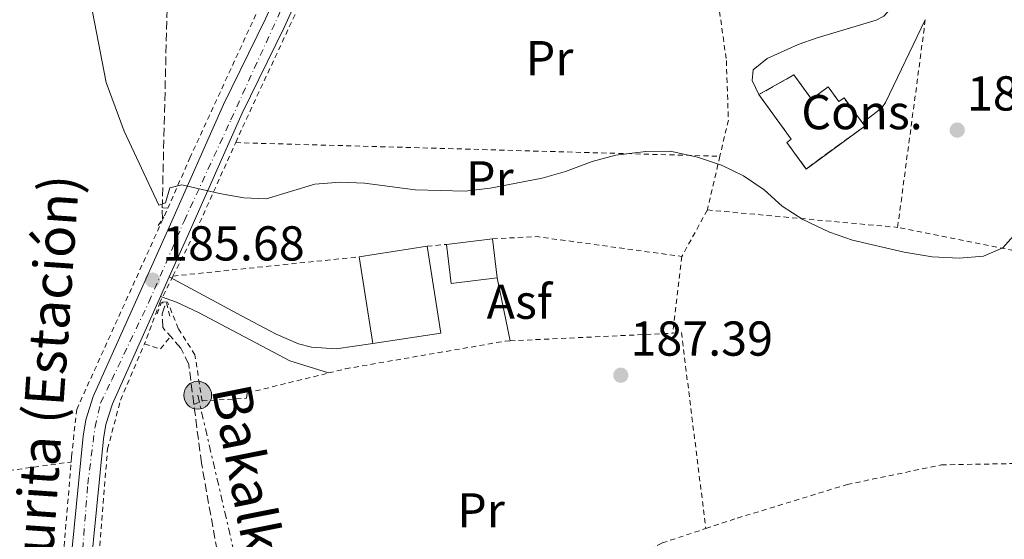
# Model space of a CAD drawing. Units: metres. Extents: x 616889 to 620320, y 4775703 to 4778074.
# Drawn here: x 618308 to 618509, y 4776730 to 4776836 of the extents above; entities that cross this region are included whole.
import ezdxf
from ezdxf.enums import TextEntityAlignment as Align

# ---------------------------------------------------------------- set-up
doc = ezdxf.new("R2010")
doc.units = ezdxf.units.M
doc.header["$MEASUREMENT"] = 0
for name, pattern in [('DGN Style 2', [1.7399219301090239, 1.043953158065414, -0.6959687720436097]), ('DGN Style 3', [2.435890702152634, 1.739921930109024, -0.6959687720436097]), ('DGN Style 4', [2.7856150101045474, 1.391937544087219, -0.6959687720436097, 0.001739921930109024, -0.6959687720436097]), ('DGN Style 7', [3.4798438602180486, 1.565929737098122, -0.6959687720436097, 0.5219765790327072, -0.6959687720436097])]:
    doc.linetypes.add(name, pattern=pattern)
for name, color, linetype, lineweight in [('Asfalto', 7, 'Continuous', 0), ('Barranco lineal', 142, 'DGN Style 3', 13), ('Carretera', 9, 'Continuous', 0), ('construcción   en construcción', 1, 'Continuous', 0), ('construcción en construcción', 1, 'DGN Style 3', 13), ('Cota de punto acotado terreno', 7, 'Continuous', 0), ('Curva de nivel intermedia', 30, 'Continuous', 0), ('Edificio', 1, 'Continuous', 13), ('Eje de carretera', 7, 'DGN Style 4', 0), ('Etiqueta de uso rústico', 92, 'Continuous', 0), ('Línea blanca (vial)', 7, 'Continuous', 13), ('Línea de asfalto', 7, 'Continuous', 13), ('Línea eléctrica', 6, 'DGN Style 7', 0), ('Patio', 1, 'Continuous', 13), ('Pontón-alcantarilla (pasos de agua)', 1, 'DGN Style 2', 0), ('Poste tendido eléctrico', 7, 'Continuous', 0), ('Punto acotado terreno (símbolo)', 7, 'Continuous', 0), ('Tela metálica o alambrada', 7, 'DGN Style 2', 0), ('Texto de arroyo-regatas y barrancos', 142, 'Continuous', 0), ('Texto de Carretera Red Local', 1, 'Continuous', 0)]:
    doc.layers.add(name, color=color, linetype=linetype, lineweight=lineweight)
doc.styles.add('Style-Arial', font='arial.ttf')

# ---------------------------------------------------------------- blocks, each defined once
blk = doc.blocks.new('5PATER')
at = {"layer": 'Punto acotado terreno (símbolo)', "linetype": 'Continuous', "lineweight": 0}
h = blk.add_hatch(color=51, dxfattribs=at)
edge = h.paths.add_edge_path()
edge.add_ellipse((0, 0), major_axis=(-0.1095731443231308, -0.1110710700762829), ratio=0.9994222409660317, start_angle=0, end_angle=360)
blk = doc.blocks.new('5PELE')
at = {"layer": 'Patio', "linetype": 'Continuous', "lineweight": 0}
h = blk.add_hatch(color=9, dxfattribs=at)
edge = h.paths.add_edge_path()
edge.add_arc((-2.000000476837158e-05, 0), 0.2850000000000001, 0, 360)
at = {"layer": 'Patio', "color": 252, "linetype": 'Continuous', "lineweight": 0}
blk.add_circle((-2.000000476837158e-05, 0), 0.2850000000000001, dxfattribs=at)

msp = doc.modelspace()

# ---------------------------------------------------------------- linework, layer by layer
at = {"layer": 'Barranco lineal', "color": 142, "linetype": 'DGN Style 3', "lineweight": 13}
for points in [[(618337.25, 4776795.24, 184.8999999999942), (618337.1699999999, 4776797.439999999, 184.8500000000058), (618338.0599999996, 4776833.9, 183.8000000000029), (618339.4299999997, 4776870.980000001, 183.3500000000058), (618339.9400000004, 4776881.41, 183.1999999999971), (618341.9000000004, 4776901.699999999, 183.1000000000058), (618341.5, 4776907.119999999, 183), (618332.8799999999, 4776935.369999999, 182.7400000000052), (618332.4600000001, 4776937.08, 182.7299999999959)], [(618349.25, 4776722.630000001, 186.0099999999948), (618345.2000000002, 4776745.26, 185.6600000000035), (618342.5999999996, 4776765.449999999, 185.3999999999942), (618341, 4776768.76, 185.3999999999942), (618337.2800000003, 4776772.960000001, 185.1999999999971), (618337.1600000003, 4776775.789999999, 185.0500000000029), (618337.8899999997, 4776778.02, 185.0099999999948)]]:
    msp.add_polyline3d(points, dxfattribs=at)
at = {"layer": 'Carretera', "color": 9, "linetype": 'Continuous', "lineweight": 0}
for points in [[(618371.5399999999, 4776855.140000001, 183.6900000000023), (618362.1000000007, 4776834.34, 184.3899999999994), (618353.5100000009, 4776816.810000001, 184.8500000000058), (618342.390000001, 4776791.79, 185.1499999999942), (618338.6200000001, 4776783.37, 185.6100000000006), (618336.8000000007, 4776779.32, 185.8399999999965), (618326.9899999984, 4776757.390000001, 187.0500000000029), (618325.6499999993, 4776753.13, 187.3300000000017), (618325.1700000011, 4776750.2, 187.5599999999977), (618321.0200000004, 4776708.220000001, 191.6399999999994), (618317.2100000017, 4776649.330000001, 197.6199999999953), (618316.4200000025, 4776636.080000001, 198.6999999999971), (618315.4200000013, 4776626.140000001, 199.6000000000058), (618314.5200000004, 4776620.710000002, 199.9600000000064), (618311.9200000009, 4776613.61, 200.5099999999948), (618301.3099999983, 4776593.690000001, 202.5099999999948)], [(618297.5399999997, 4776595.51, 202.5099999999948), (618308.0899999999, 4776615.32, 200.5099999999948), (618310.4600000014, 4776621.78, 199.9600000000064), (618311.2700000005, 4776626.699999999, 199.6000000000058), (618312.2499999994, 4776636.409999999, 198.6999999999971), (618313.0399999986, 4776649.59, 197.6199999999953), (618316.8500000017, 4776708.560000001, 191.6399999999994), (618321.0200000004, 4776750.75, 187.5599999999977), (618321.5700000002, 4776754.100000001, 187.3300000000017), (618323.07, 4776758.880000002, 187.0500000000029), (618338.570000001, 4776793.5, 185.1499999999942), (618349.7300000011, 4776818.580000001, 184.8500000000058), (618358.320000001, 4776836.119999998, 184.3899999999994)]]:
    msp.add_polyline3d(points, dxfattribs=at)
at = {"layer": 'construcción   en construcción', "color": 1, "linetype": 'Continuous', "lineweight": 0}
msp.add_polyline3d([(618466.3700000001, 4776824.65, 187.5200000000041), (618470, 4776819.689999999, 188.3300000000017), (618473.4100000003, 4776822.180000001, 188.3300000000017), (618475.5899999999, 4776819.189999999, 188.3300000000017), (618476.6299999999, 4776819.949999999, 188.3300000000017), (618480.8600000005, 4776814.16, 188.3300000000017), (618468.8600000005, 4776805.4, 188.3300000000017), (618464.9000000004, 4776810.84, 188.3300000000017), (618465.8300000001, 4776811.52, 188.3300000000017), (618459.1900000004, 4776820.619999999, 187.4199999999983)], close=True, dxfattribs=at)
at = {"layer": 'construcción en construcción', "color": 1, "linetype": 'DGN Style 3', "lineweight": 13}
msp.add_polyline3d([(618466.3700000001, 4776824.65, 187.5200000000041), (618459.1900000004, 4776820.619999999, 187.4199999999983), (618465.8300000001, 4776811.52, 188.3300000000017), (618464.9000000004, 4776810.84, 188.3300000000017), (618468.8600000005, 4776805.4, 188.3300000000017), (618480.8600000005, 4776814.16, 188.3300000000017), (618476.6299999999, 4776819.949999999, 188.3300000000017), (618475.5899999999, 4776819.189999999, 188.3300000000017), (618473.4100000003, 4776822.180000001, 188.3300000000017), (618470, 4776819.689999999, 188.3300000000017), (618466.3700000001, 4776824.65, 187.5200000000041)], dxfattribs=at)
at = {"layer": 'Curva de nivel intermedia', "color": 30, "linetype": 'Continuous', "lineweight": 0, "elevation": 185.0000000000002, "flags": 128}
for points in [[(618419.6800000007, 4776804.869999999), (618414.8700000006, 4776803.53), (618404.22, 4776801.46), (618399.1399999994, 4776800.880000001), (618388.9200000003, 4776801.149999999), (618378.5600000002, 4776802.529999998), (618373.5399999998, 4776802.740000002), (618368.360000001, 4776802.329999999), (618358.4400000012, 4776799.31), (618353.8900000004, 4776799.52), (618348.8800000013, 4776800.359999998), (618341.2200000014, 4776802.17), (618338.7000000001, 4776801.569999999), (618337.8799999999, 4776798.449999999), (618336.4600000004, 4776797.989999998), (618329.4000000019, 4776813.140000002), (618325.7000000003, 4776823.079999999), (618321.3300000007, 4776845.699999998), (618316.4800000002, 4776860.970000001), (618314.1500000011, 4776865.390000001), (618310.3899999993, 4776869.749999999), (618306.3900000006, 4776872.939999999)], [(618512.4100000017, 4776792.98), (618509.0800000012, 4776789.249999999), (618505.1299999994, 4776787.57), (618500.1500000017, 4776787.15), (618494.650000001, 4776787.45), (618488.910000001, 4776788.369999998), (618478.3499999997, 4776790.859999998), (618473.6300000013, 4776792.499999999), (618468.1999999997, 4776795.060000001), (618463.9999999999, 4776797.77), (618460.2699999993, 4776801.109999999), (618456.0700000017, 4776803.98), (618451.5700000002, 4776806.16), (618446.6500000004, 4776807.83), (618441.0700000015, 4776809.02), (618436.0600000002, 4776808.970000001), (618429.92, 4776808.21), (618425.0899999999, 4776806.920000001), (618419.6800000007, 4776804.869999999)]]:
    msp.add_lwpolyline(points, dxfattribs=at)
at = {"layer": 'Edificio', "color": 51, "linetype": 'Continuous', "lineweight": 13, "extrusion": (0.06886846875596866, 0.008407509454580438, 0.9975903206206341), "elevation": 82936.97058763026, "flags": 128}
msp.add_lwpolyline([(4666649.32060364, -1189807.079084738), (4666649.32060364, -1189816.591944456)], dxfattribs=at)
at = {"layer": 'Edificio', "color": 51, "linetype": 'Continuous', "lineweight": 13, "extrusion": (-0.00539838041017124, 0.04441141823710448, 0.998998740449214), "elevation": 208993.4165690369, "flags": 128}
msp.add_lwpolyline([(-1190281.083778899, -4662586.260700804), (-1190281.083778899, -4662578.21390641)], dxfattribs=at)
at = {"layer": 'Edificio', "color": 1, "linetype": 'Continuous', "lineweight": 13, "extrusion": (-0.00343568220960187, 0.02199153266989102, 0.9997522536001525), "elevation": 103113.8616173677, "flags": 128}
msp.add_lwpolyline([(-1348302.425558032, -4622922.110459049), (-1348288.376953204, -4622922.108915878), (-1348288.370074796, -4622940.079749268), (-1348302.428559779, -4622940.079749268), (-1348302.425558032, -4622922.110459049)], close=True, dxfattribs=at)
at = {"layer": 'Edificio', "color": 51, "linetype": 'Continuous', "lineweight": 13, "elevation": 189.5800000000017, "flags": 128}
msp.add_lwpolyline([(618377.4699999997, 4776787.439999999), (618391.3600000005, 4776789.609999999)], dxfattribs=at)
at = {"layer": 'Edificio', "color": 51, "linetype": 'Continuous', "lineweight": 13, "extrusion": (-0.003438393789585058, 0.02199304414705654, 0.9997522110289597), "elevation": 103119.4047863407, "flags": 128}
msp.add_lwpolyline([(-1348810.479616296, -4622791.750306403), (-1348810.474640712, -4622773.781016622), (-1348796.426035799, -4622773.781016622)], dxfattribs=at)
at = {"layer": 'Edificio', "color": 51, "linetype": 'Continuous', "lineweight": 13, "extrusion": (0.06251157693496798, 0.05131449856997635, 0.9967241970503252), "elevation": 283963.4108441555, "flags": 128}
msp.add_lwpolyline([(3299769.241343154, -3497280.463810869), (3299774.329328589, -3497272.426783794), (3299781.112795175, -3497276.754413757)], dxfattribs=at)
at = {"layer": 'Edificio', "color": 51, "linetype": 'Continuous', "lineweight": 13, "extrusion": (-0.003444101138342162, 0.02199021410046112, 0.9997522536364521), "elevation": 103102.3570018858, "flags": 128}
msp.add_lwpolyline([(-1350058.598726157, -4622405.707526263), (-1350058.598726157, -4622423.678360969)], dxfattribs=at)
at = {"layer": 'Edificio', "color": 1, "linetype": 'Continuous', "lineweight": 13}
msp.add_polyline3d([(618405.7000000002, 4776783.15, 188.2799999999988), (618396.2800000003, 4776782, 188.929999999993), (618395.3099999996, 4776789.980000001, 188.5800000000017), (618404.7300000006, 4776791.130000001, 187.9199999999983)], close=True, dxfattribs=at)
at = {"layer": 'Eje de carretera', "color": 7, "linetype": 'DGN Style 4', "lineweight": 0}
msp.add_polyline3d([(618303.9299999997, 4776602.980000001, 201.6600000000035), (618309.4599999995, 4776613.080000001, 200.6499999999942), (618311.899999998, 4776620.24, 199.9799999999959), (618313.5499999998, 4776626.91, 199.5599999999977), (618314.3500000001, 4776634.900000001, 198.820000000007), (618315.7100000012, 4776655.400000002, 197.0200000000041), (618317.3099999973, 4776681.260000001, 194.3899999999995), (618319.0799999975, 4776704.930000001, 191.9900000000054), (618320.0100000018, 4776716.120000001, 190.1399999999994), (618321.9499999997, 4776740.949999999, 188.4799999999959), (618323.4299999994, 4776752.65, 187.3899999999995), (618324.5699999994, 4776757.550000003, 187.1000000000058), (618326.8500000014, 4776762.279999999, 186.8300000000018), (618334.4399999998, 4776778.170000002, 185.9400000000023), (618341.6999999997, 4776794.850000001, 185.1199999999953), (618351.2300000006, 4776815.470000003, 184.8699999999954), (618365.7399999968, 4776847.290000003, 183.9900000000054)], dxfattribs=at)
at = {"layer": 'Línea blanca (vial)', "color": 7, "linetype": 'Continuous', "lineweight": 13, "extrusion": (0.02120424264281881, 0.04718526524538096, 0.9986610690507903), "elevation": 238690.553948107, "flags": 128}
msp.add_lwpolyline([(1393979.785652888, -4604329.40003104), (1393979.785652888, -4604324.953931625)], dxfattribs=at)
at = {"layer": 'Línea blanca (vial)', "color": 7, "linetype": 'Continuous', "lineweight": 13}
for points in [[(618393.6799999989, 4776941.800000001, 183.8699999999954), (618393.1700000014, 4776920.300000003, 183.8999999999941), (618392.5799999969, 4776915.730000001, 183.8399999999965), (618391.4499999981, 4776910.860000002, 183.7400000000052), (618389.0599999988, 4776903.720000002, 183.5899999999966), (618386.8900000006, 4776898.310000001, 183.4900000000052), (618367.7399999974, 4776856.880000002, 183.6900000000025), (618358.3200000006, 4776836.119999999, 184.3899999999993), (618349.7300000007, 4776818.580000003, 184.8500000000059), (618338.5700000006, 4776793.500000001, 185.1499999999942), (618323.0699999996, 4776758.880000002, 187.0500000000028), (618321.5699999997, 4776754.100000001, 187.3300000000017), (618321.0199999998, 4776750.750000001, 187.5599999999978), (618316.8500000013, 4776708.560000001, 191.6399999999995), (618313.0399999979, 4776649.590000001, 197.6199999999953), (618312.249999999, 4776636.41, 198.6999999999971), (618311.27, 4776626.7, 199.6000000000058), (618310.4600000009, 4776621.78, 199.9600000000064), (618308.0899999993, 4776615.320000002, 200.5099999999947), (618297.5399999992, 4776595.510000001, 202.5099999999949)], [(618397.6399999997, 4776932.45, 183.8899999999994), (618397.3400000001, 4776919.980000001, 183.8999999999941), (618396.6999999986, 4776914.990000002, 183.8399999999965), (618395.4800000006, 4776909.720000001, 183.7400000000052), (618392.9899999981, 4776902.270000001, 183.5899999999966), (618390.7199999974, 4776896.650000002, 183.4900000000052), (618371.5399999993, 4776855.140000001, 183.6900000000025), (618362.1000000002, 4776834.34, 184.3899999999993), (618353.5100000005, 4776816.810000001, 184.8500000000059), (618342.3900000004, 4776791.790000001, 185.1499999999942), (618338.6199999996, 4776783.370000001, 185.6100000000006)], [(618336.8000000002, 4776779.32, 185.8399999999965), (618326.9899999978, 4776757.390000002, 187.0500000000028), (618325.6499999989, 4776753.130000001, 187.3300000000017), (618325.1700000007, 4776750.2, 187.5599999999978), (618321.0199999998, 4776708.220000002, 191.6399999999995), (618317.2100000011, 4776649.330000001, 197.6199999999953), (618316.420000002, 4776636.080000001, 198.6999999999971), (618315.4200000007, 4776626.140000002, 199.6000000000058), (618314.5199999999, 4776620.710000002, 199.9600000000064), (618311.9200000004, 4776613.610000002, 200.5099999999947), (618301.3099999977, 4776593.690000001, 202.5099999999949)]]:
    msp.add_polyline3d(points, dxfattribs=at)
at = {"layer": 'Línea de asfalto', "color": 7, "linetype": 'Continuous', "lineweight": 13, "extrusion": (-0.009076400785995807, 0.04465450616355736, 0.9989612575210617), "elevation": 207877.8713532947, "flags": 128}
msp.add_lwpolyline([(-1557479.499910731, -4553144.77086968), (-1557479.499910731, -4553131.603618639)], dxfattribs=at)
at = {"layer": 'Línea de asfalto', "color": 7, "linetype": 'Continuous', "lineweight": 13}
for points in [[(618490.7800000019, 4776923.060000001, 184.7400000000051), (618491.0199999987, 4776895.78, 183.2799999999988), (618490.9899999974, 4776885.790000001, 183.2100000000064), (618490.7800000019, 4776862.130000002, 183.5899999999966), (618490.2899999978, 4776846.51, 183.729999999996), (618488.9299999989, 4776841.74, 183.729999999996), (618488.1800000002, 4776840.420000002, 183.729999999996), (618484.7600000004, 4776836.640000002, 183.729999999996), (618483.1799999999, 4776835.850000001, 183.729999999996), (618471.1299999979, 4776832.210000002, 183.8399999999965), (618467.2800000012, 4776830.850000001, 183.8800000000046), (618460.8999999975, 4776828.020000001, 183.929999999993), (618458.0499999998, 4776825.7, 183.929999999993), (618457.86, 4776823.51, 183.8300000000019), (618459.1899999997, 4776820.62, 183.7799999999989)], [(618480.3700000005, 4776814.820000002, 184.0299999999989), (618484.3899999993, 4776817.92, 184.0399999999935), (618485.1299999991, 4776819.000000002, 184.0299999999989), (618493.1999999981, 4776835.930000001, 183.8800000000046)], [(618338.6199999996, 4776783.370000001, 185.570000000007), (618353.3999999987, 4776775.390000002, 185.4400000000022), (618360.4599999996, 4776771.650000001, 185.5200000000041), (618365.0700000008, 4776769.680000001, 185.679999999993), (618367.7300000007, 4776768.980000001, 185.770000000004), (618372.7300000007, 4776768.609999999, 185.9100000000035), (618380.2499999999, 4776769.689999999, 186.0700000000069)], [(618336.8000000002, 4776779.32, 185.8399999999965), (618340.079999997, 4776778.180000001, 185.8399999999965), (618344.600000001, 4776776.050000001, 185.8399999999965), (618363.2899999993, 4776766.170000001, 186.0200000000042), (618371.1799999995, 4776763.690000001, 186.0399999999937)]]:
    msp.add_polyline3d(points, dxfattribs=at)
at = {"layer": 'Línea eléctrica', "color": 6, "linetype": 'DGN Style 7', "lineweight": 0}
msp.add_polyline3d([(618344.4400000006, 4776759.149999999, 185.5099999999948), (618363.8999999978, 4776675.199999998, 187.2100000000064), (618371.1299999986, 4776628.269999999, 188.1900000000023), (618376.1299999988, 4776592.81, 189.2700000000041), (618360.0100000009, 4776564.13, 189.9199999999983), (618322.7600000015, 4776566.220000001, 196.2100000000064), (618281.6099999996, 4776569.350000001, 207.75), (618262.1499999979, 4776519.29, 208.6399999999994)], dxfattribs=at)
at = {"layer": 'Pontón-alcantarilla (pasos de agua)', "color": 1, "linetype": 'DGN Style 2', "lineweight": 0, "flags": 128}
for points, elevation in [([(618336.3700000001, 4776793.880000001), (618337.4800000006, 4776795.600000001)], 185.0399999999936), ([(618336.1600000003, 4776775.77), (618336.9699999997, 4776778.029999999), (618338.0700000003, 4776778.02), (618338.8899999997, 4776774.789999999)], 185.5500000000029)]:
    msp.add_lwpolyline(points, dxfattribs=dict(at, elevation=elevation))
at = {"layer": 'Tela metálica o alambrada', "color": 7, "linetype": 'DGN Style 2', "lineweight": 0, "extrusion": (0.005543888653028653, 0.007451456981024451, 0.9999568696136163), "elevation": 39207.97939818034, "flags": 128}
msp.add_lwpolyline([(618521.681931759, 4776694.66637064), (618501.7089122391, 4776629.004547704), (618477.0587366635, 4776633.924684299)], dxfattribs=at)
at = {"layer": 'Tela metálica o alambrada', "color": 7, "linetype": 'DGN Style 2', "lineweight": 0, "extrusion": (0.8437688352037427, -0.3829929699560737, 0.3759927362372115), "elevation": -1307668.964386622, "flags": 128}
msp.add_lwpolyline([(4605271.416271357, 530808.6878484342), (4605275.153748656, 530808.7310159542), (4605306.00839476, 530807.9216249556)], dxfattribs=at)
at = {"layer": 'Tela metálica o alambrada', "color": 7, "linetype": 'DGN Style 2', "lineweight": 0, "extrusion": (0.4861371845853671, -0.04532123485436799, 0.8727064932923828), "elevation": 84341.16624375078, "flags": 128}
msp.add_lwpolyline([(4813580.438781017, -150375.24842327), (4813621.165606131, -150377.1122408715), (4813623.236205201, -150377.1327223835)], dxfattribs=at)
at = {"layer": 'Tela metálica o alambrada', "color": 7, "linetype": 'DGN Style 2', "lineweight": 0, "extrusion": (0.6945461630231935, -0.3188306362821594, 0.6449439144589806), "elevation": -1093399.967560885, "flags": 128}
msp.add_lwpolyline([(4599194.790621403, 922977.8510778582), (4599206.684082272, 922977.2229946112), (4599224.931588071, 922977.4323556937)], dxfattribs=at)
at = {"layer": 'Tela metálica o alambrada', "color": 7, "linetype": 'DGN Style 2', "lineweight": 0, "extrusion": (-0.0004035592260618651, 1.13276923277877e-05, 0.999999918505814), "elevation": -10.13150742934494, "flags": 128}
msp.add_lwpolyline([(618352.2244270879, 4776810.790421239), (618451.2644351656, 4776808.010421239)], dxfattribs=at)
at = {"layer": 'Tela metálica o alambrada', "color": 7, "linetype": 'DGN Style 2', "lineweight": 0, "extrusion": (0.003031219210761726, 0.01295050075205106, 0.9999115442079702), "elevation": 63922.04061111944, "flags": 128}
msp.add_lwpolyline([(618447.8364089408, 4776380.740830219), (618445.2659660284, 4776369.759909345)], dxfattribs=at)
at = {"layer": 'Tela metálica o alambrada', "color": 7, "linetype": 'DGN Style 2', "lineweight": 0, "flags": 128}
for points, elevation in [([(618338.3200000003, 4776797.359999999), (618337.1699999999, 4776797.439999999)], 185.1399999999994), ([(618391.3600000005, 4776789.609999999), (618395.3099999996, 4776789.980000001)], 186.1699999999983)]:
    msp.add_lwpolyline(points, dxfattribs=dict(at, elevation=elevation))
at = {"layer": 'Tela metálica o alambrada', "color": 7, "linetype": 'DGN Style 2', "lineweight": 0, "extrusion": (0.01548391478480079, 0.02831769799962584, 0.9994790424831023), "elevation": 145029.2955736932, "flags": 128}
msp.add_lwpolyline([(1749073.346444127, -4485529.800350485), (1749073.346444127, -4485518.955877238)], dxfattribs=at)
at = {"layer": 'Tela metálica o alambrada', "color": 7, "linetype": 'DGN Style 2', "lineweight": 0, "extrusion": (0.01146548418154129, -0.001048744184709457, 0.9999337192074872), "elevation": 2266.953021921897, "flags": 128}
msp.add_lwpolyline([(618405.888641111, 4776802.034371688), (618444.8112423351, 4776798.474369732)], dxfattribs=at)
at = {"layer": 'Tela metálica o alambrada', "color": 7, "linetype": 'DGN Style 2', "lineweight": 0, "extrusion": (-0.008009537293778722, 0.05235697539892559, 0.9985963120497773), "elevation": 245330.4495334802, "flags": 128}
msp.add_lwpolyline([(-1333640.111115683, -4621836.752710123), (-1333649.182888566, -4621835.808709725), (-1333677.859705389, -4621827.312706138)], dxfattribs=at)
at = {"layer": 'Tela metálica o alambrada', "color": 7, "linetype": 'DGN Style 2', "lineweight": 0, "extrusion": (-0.01584400417259358, -0.001634731855776229, 0.9998731395449818), "elevation": -17420.14543531157, "flags": 128}
msp.add_lwpolyline([(-4688097.954009635, 1105187.059669752), (-4688097.954009636, 1105225.356733608)], dxfattribs=at)
at = {"layer": 'Tela metálica o alambrada', "color": 7, "linetype": 'DGN Style 2', "lineweight": 0, "extrusion": (0.01008102359516222, 0.08324803170949421, 0.9964778663772562), "elevation": 404077.8875945077, "flags": 128}
msp.add_lwpolyline([(-39702.41927686415, -4799512.074160311), (-39702.41927686415, -4799496.21367482)], dxfattribs=at)
at = {"layer": 'Tela metálica o alambrada', "color": 7, "linetype": 'DGN Style 2', "lineweight": 0, "extrusion": (0.2444883872446116, -0.05469538829211075, 0.9681083839127229), "elevation": -109911.5308025469, "flags": 128}
msp.add_lwpolyline([(4796551.400526427, 425462.6214206347), (4796545.994861686, 425464.0184491635), (4796545.709542944, 425464.0583642643)], dxfattribs=at)
at = {"layer": 'Tela metálica o alambrada', "color": 7, "linetype": 'DGN Style 2', "lineweight": 0, "extrusion": (0.01102624739810761, 0.02946022136941443, 0.9995051361674842), "elevation": 147728.76724906, "flags": 128}
msp.add_lwpolyline([(1095293.45808132, -4688118.962367455), (1095293.45808132, -4688109.743153824)], dxfattribs=at)
at = {"layer": 'Tela metálica o alambrada', "color": 7, "linetype": 'DGN Style 2', "lineweight": 0, "extrusion": (0.1537978233662006, 0.04719275676105109, 0.9869747074961502), "elevation": 320711.3718789039, "flags": 128}
msp.add_lwpolyline([(4385228.971557829, -1966411.857900851), (4385227.026100241, -1966414.65509494), (4385228.898613318, -1966417.452289029)], dxfattribs=at)
at = {"layer": 'Tela metálica o alambrada', "color": 7, "linetype": 'DGN Style 2', "lineweight": 0, "extrusion": (-0.01230246293306623, -0.000580898249771849, 0.9999241531051262), "elevation": -10196.01708306208, "flags": 128}
msp.add_lwpolyline([(618363.8175883524, 4776765.143094037), (618397.0701160632, 4776766.713094302)], dxfattribs=at)
at = {"layer": 'Tela metálica o alambrada', "color": 7, "linetype": 'DGN Style 2', "lineweight": 0, "extrusion": (-0.01925395917057814, 0.05893554662279746, 0.9980760924902119), "elevation": 269801.0200574936, "flags": 128}
msp.add_lwpolyline([(-2071259.100749542, -4340174.22156719), (-2071260.836599709, -4340173.737703372), (-2071253.148848661, -4340134.060870286)], dxfattribs=at)
at = {"layer": 'Tela metálica o alambrada', "color": 7, "linetype": 'DGN Style 2', "lineweight": 0, "extrusion": (-0.2332239773021115, -0.103967315176896, 0.9668491990927501), "elevation": -640659.834064094, "flags": 128}
msp.add_lwpolyline([(-4111121.262476325, 2426519.252743681), (-4111121.262476325, 2426521.132530904)], dxfattribs=at)
at = {"layer": 'Tela metálica o alambrada', "color": 7, "linetype": 'DGN Style 2', "lineweight": 0, "extrusion": (0.06356529373206765, 0.00866049633456692, 0.9979401030302346), "elevation": 80861.32683407338, "flags": 128}
msp.add_lwpolyline([(4649546.200666806, -1254885.739487446), (4649546.200666806, -1254909.121251708)], dxfattribs=at)
at = {"layer": 'Tela metálica o alambrada', "color": 7, "linetype": 'DGN Style 2', "lineweight": 0, "extrusion": (-0.3770188144660908, 0.1168340759591101, 0.9188071681443089), "elevation": 325142.4208603533, "flags": 128}
msp.add_lwpolyline([(-4745635.458919701, -756377.0480166062), (-4745661.138171993, -756383.6351860842), (-4745710.028136468, -756395.4414206106)], dxfattribs=at)
at = {"layer": 'Tela metálica o alambrada', "color": 7, "linetype": 'DGN Style 2', "lineweight": 0}
for points in [[(618390.0599999996, 4776910.100000001, 184.0800000000017), (618359.25, 4776843.32, 184.429999999993), (618342.9100000003, 4776807.82, 185.1399999999994), (618338.3200000003, 4776797.359999999, 185.1399999999994)], [(618450.4600000001, 4776842.810000001, 184.9400000000023), (618452.5599999996, 4776827.57, 185.0899999999965), (618452.9699999997, 4776815.41, 185.2400000000052), (618451.2400000002, 4776808.01, 185.3399999999965)], [(618318.54, 4776745.49, 188.8300000000017), (618318.6299999999, 4776746.59, 188.7200000000012), (618319.6799999997, 4776756.230000001, 187.9700000000012), (618338.3200000003, 4776797.359999999, 185.0099999999948)], [(618345.3200000003, 4776757.99, 185.9900000000052), (618343.8600000005, 4776767.41, 185.9900000000052), (618340.4699999997, 4776772.789999999, 185.8899999999994), (618338.2800000003, 4776778.189999999, 185.8399999999965), (618336.7800000003, 4776778.26, 185.9799999999959)], [(618371.1799999997, 4776763.689999999, 186.4499999999971), (618374.6500000004, 4776764.550000001, 186.5399999999936), (618407.3399999999, 4776770.210000001, 186.7400000000052), (618408.3200000003, 4776770.26, 186.7599999999948)], [(618309.2199999997, 4776605.199999999, 201.3300000000017), (618315, 4776616.66, 199.9199999999983), (618317.4199999999, 4776628.710000001, 198.9700000000012), (618319.9100000003, 4776661.08, 195.8600000000006), (618322.8200000003, 4776709.279999999, 190.6399999999994), (618326.0099999999, 4776748.15, 187.7799999999988), (618328.6399999997, 4776758.16, 187.2200000000012), (618333.5499999998, 4776769.630000001, 186.5200000000041)], [(618345.3200000003, 4776757.99, 185.9900000000052), (618354.4199999999, 4776758.51, 185.9400000000023), (618354.5899999999, 4776759.600000001, 185.9900000000052), (618371.1799999997, 4776763.689999999, 186.4499999999971)], [(618448.3600000005, 4776731.880000001, 189.6600000000035), (618454.79, 4776734.01, 189.570000000007), (618477.2999999998, 4776740.890000001, 189.2700000000041), (618496.5599999996, 4776744.9, 188.7700000000041), (618532.9699999997, 4776745.58, 188.070000000007), (618582.6200000001, 4776745.630000001, 187.820000000007)], [(618404.6299999999, 4776710.350000001, 189.2200000000012), (618425.9500000002, 4776722.180000001, 189.7700000000041), (618439.4400000004, 4776728.930000001, 189.7700000000041), (618448.3600000005, 4776731.880000001, 189.6600000000035)]]:
    msp.add_polyline3d(points, dxfattribs=at)

# ---------------------------------------------------------------- block references
at = {"layer": 'Poste tendido eléctrico', "color": 7, "linetype": 'Continuous', "lineweight": 0, "xscale": 10, "yscale": 10, "zscale": 10}
msp.add_blockref('5PELE', (618344.4400000006, 4776759.149999999, 185.5099999999948), dxfattribs=at)
at = {"layer": 'Punto acotado terreno (símbolo)', "color": 7, "linetype": 'Continuous', "lineweight": 0, "xscale": 10, "yscale": 10, "zscale": 10}
for p in [(618499.7800000008, 4776813.36, 183.7899999999936), (618335.1900000009, 4776782.690000001, 185.679999999993), (618430.9699999985, 4776763.230000001, 187.3899999999994)]:
    msp.add_blockref('5PATER', p, dxfattribs=at)

# ---------------------------------------------------------------- texts
at = {"layer": 'Asfalto', "color": 7, "linetype": 'Continuous', "lineweight": 0, "style": 'Style-Arial'}
msp.add_text('Asf', height=7.000000000000002, dxfattribs=at).set_placement((618410.2152763804, 4776778.270010002, 186.3000000000029), align=Align.MIDDLE_CENTER)
at = {"layer": 'construcción en construcción', "color": 92, "linetype": 'Continuous', "lineweight": 0, "style": 'Style-Arial'}
msp.add_text('Cons.', height=7.000000000000002, dxfattribs=at).set_placement((618480.3023891838, 4776817.030010001, 184.0099999999948), align=Align.MIDDLE_CENTER)
at = {"layer": 'Cota de punto acotado terreno', "color": 7, "linetype": 'Continuous', "lineweight": 0, "style": 'Style-Arial'}
for s, p in [('183.79', (618501.7700000005, 4776817.36, 183.7899999999936)), ('185.68', (618337.1700000018, 4776786.689999999, 185.679999999993)), ('187.39', (618432.9499999993, 4776767.23, 187.3899999999994))]:
    msp.add_text(s, height=7.000000000000002, dxfattribs=at).set_placement(p)
at = {"layer": 'Etiqueta de uso rústico', "color": 92, "linetype": 'Continuous', "lineweight": 0, "style": 'Style-Arial'}
for p in [(618416.3954566089, 4776828.070010001, 184.1300000000047), (618404.1854566103, 4776803.500010001, 184.9100000000035), (618402.3754566074, 4776735.600010002, 187.5299999999988)]:
    msp.add_text('Pr', height=7.000000000000002, dxfattribs=at).set_placement(p, align=Align.MIDDLE_CENTER)
at = {"layer": 'Texto de arroyo-regatas y barrancos', "color": 142, "linetype": 'Continuous', "lineweight": 0, "style": 'Style-Arial'}
msp.add_text('Bakalko Erreka', height=8, rotation=281.253, dxfattribs=at).set_placement((618347.239999999, 4776760.41, 185.5899999999965))
at = {"layer": 'Texto de Carretera Red Local', "color": 1, "linetype": 'Continuous', "lineweight": 0, "style": 'Style-Arial'}
msp.add_text('NA-4404 Irurita (Estación)', height=8, rotation=86.03493999999999, dxfattribs=at).set_placement((618311.7379296772, 4776739.36782332, 194.070000000007), align=Align.MIDDLE_CENTER)

doc.saveas('drawing.dxf')
